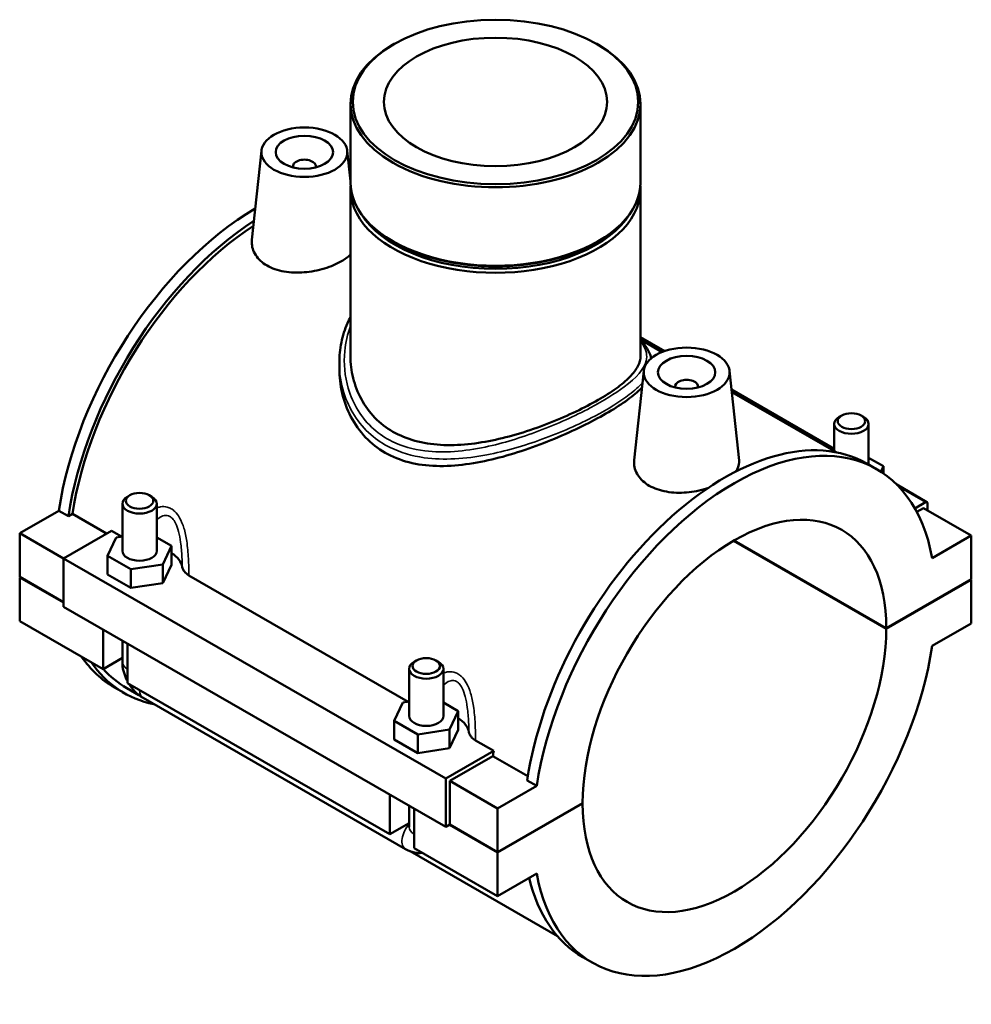
# Model space of a CAD drawing. Units: millimetres. Extents: x -15 to 1040, y -188 to 1281.
# Drawn here: x 874 to 1040, y 720 to 891 of the extents above; entities that cross this region are included whole.
import ezdxf

# ---------------------------------------------------------------- set-up
doc = ezdxf.new("R2010")
doc.units = ezdxf.units.MM
doc.layers.add('Visible (ISO)', color=7, linetype='Continuous', lineweight=50)
doc.layers.add('Visible Narrow (ISO)', color=7, linetype='Continuous', lineweight=35)

msp = doc.modelspace()

# ---------------------------------------------------------------- linework, layer by layer
at = {"layer": 'Visible (ISO)'}
for p, q in [((939.5189, 887.2094), (939.2424, 887.0489)), ((974.9097, 887.2094), (975.1862, 887.0489)), ((931.8955, 876.779), (931.8955, 863.0629)), ((982.5331, 876.779), (982.5331, 863.0629)), ((916.3531, 868.5823), (914.6826, 853.002)), ((931.3246, 868.5823), (931.8955, 863.2576)), ((921.8389, 865.8635), (921.8389, 865.6772)), ((925.8389, 865.8635), (925.8389, 865.6772)), ((931.8955, 861.8366), (931.8955, 832.6915)), ((982.5331, 861.8366), (982.5331, 832.6915)), ((939.5973, 852.5871), (939.2424, 852.793)), ((974.8313, 852.5871), (975.1862, 852.793)), ((982.5331, 836.0313), (986.7675, 833.5929)), ((982.5331, 835.5873), (986.2985, 833.419)), ((929.9479, 831.4909), (929.9479, 830.518)), ((983.104, 830.143), (981.4335, 814.5628)), ((998.0755, 830.143), (999.7554, 814.4747)), ((988.5897, 827.2379), (988.5897, 827.4242)), ((992.5897, 827.2379), (992.5897, 827.4242)), ((998.4254, 826.8795), (1016.369, 816.5465)), ((998.4761, 826.4064), (1016.6839, 815.9212)), ((1017.6654, 822.3282), (1017.2395, 822.081)), ((1021.0726, 822.3282), (1021.4985, 822.081)), ((1016.369, 820.8641), (1016.369, 816.1026)), ((1022.369, 820.8641), (1022.369, 813.7725)), ((1024.9458, 813.4879), (1022.369, 814.9717)), ((1023.748, 812.9784), (1022.0792, 813.9394)), ((1024.4959, 812.521), (1024.9458, 813.4879)), ((1024.9458, 812.2189), (1024.9458, 813.4879)), ((1027.2803, 810.2631), (1032.5586, 807.2235)), ((893.356, 808.4021), (892.9301, 808.1549)), ((896.7632, 808.4021), (897.1891, 808.1549)), ((892.0596, 806.938), (892.0596, 798.7013)), ((898.0596, 806.938), (898.0596, 798.7013)), ((1032.309, 807.199), (1030.4206, 806.1116)), ((1032.6626, 805.7707), (1032.6626, 806.9939)), ((874.1293, 801.7802), (880.9647, 805.7164)), ((882.6335, 804.7555), (880.9647, 805.7164)), ((883.3357, 805.1599), (882.6335, 804.7555)), ((889.301, 801.7247), (883.3357, 805.1599)), ((1031.9555, 806.1779), (1030.7622, 805.4907)), ((1031.9555, 806.1779), (1040.2993, 801.373)), ((874.1293, 801.7802), (881.766, 797.3825)), ((874.1293, 794.1565), (874.1293, 801.7802)), ((890.1571, 802.2177), (881.766, 797.3856)), ((890.1571, 802.2177), (891.9266, 801.1987)), ((890.9771, 801.0522), (892.0596, 801.2192)), ((1040.2993, 801.373), (1033.4639, 797.4367)), ((1040.2993, 793.7493), (1040.2993, 801.373)), ((889.4828, 797.8408), (890.9771, 801.0522)), ((898.0596, 801.0456), (900.6364, 799.5618)), ((900.6364, 799.5618), (899.1421, 796.3503)), ((900.6364, 796.2916), (900.6364, 799.5618)), ((1025.4501, 785.1165), (998.7957, 800.4657)), ((998.8664, 800.5067), (1025.4501, 785.1982)), ((889.4828, 794.5706), (889.4828, 797.8408)), ((893.5653, 795.4898), (889.4828, 797.8408)), ((881.766, 797.3856), (881.766, 788.9444)), ((881.766, 797.3856), (948.5169, 758.9463)), ((899.1421, 796.3503), (893.5653, 795.4898)), ((899.1421, 793.0801), (899.1421, 796.3503)), ((899.1421, 793.0801), (900.6364, 796.2916)), ((889.4828, 794.5706), (893.5653, 792.2196)), ((893.5653, 792.2196), (893.5653, 795.4898)), ((903.6868, 794.4265), (941.9898, 772.3693)), ((874.1293, 794.1565), (881.766, 789.7588)), ((874.1293, 794.0748), (874.2002, 794.1157)), ((874.1293, 786.4512), (874.1293, 794.0748)), ((881.766, 789.6771), (874.1293, 794.0748)), ((893.5653, 792.2196), (899.1421, 793.0801)), ((1025.4501, 785.1982), (1040.2993, 793.7493)), ((1040.2993, 793.6676), (1025.4501, 785.1165)), ((1040.2284, 793.7085), (1040.2993, 793.6676)), ((1040.2993, 786.044), (1040.2993, 793.6676)), ((881.766, 788.9444), (948.5169, 750.5052)), ((874.1293, 786.4512), (888.6956, 778.0629)), ((1033.4639, 782.1077), (1040.2993, 786.044)), ((888.6956, 778.0629), (888.6956, 784.9539)), ((892.0596, 783.0167), (892.0596, 779.2845)), ((892.9383, 782.5107), (892.9383, 775.6198)), ((892.0596, 780.0001), (888.6956, 778.0629)), ((943.4192, 779.5726), (942.9933, 779.3255)), ((946.8264, 779.5726), (947.2522, 779.3255)), ((942.1228, 769.8718), (942.1228, 778.1086)), ((948.1228, 769.8718), (948.1228, 778.1086)), ((892.9383, 775.6198), (938.7588, 749.2335)), ((892.3494, 773.8848), (890.6806, 774.8458)), ((892.8359, 774.7297), (894.9291, 773.5243)), ((895.6838, 773.0105), (941.5044, 746.6243)), ((939.546, 769.0113), (941.0403, 772.2228)), ((941.0403, 772.2228), (942.1228, 772.3898)), ((948.1228, 772.2162), (950.6995, 770.7323)), ((950.6995, 770.7323), (949.2053, 767.5209)), ((950.6995, 767.4621), (950.6995, 770.7323)), ((939.546, 765.7411), (939.546, 769.0113)), ((943.6285, 766.6604), (939.546, 769.0113)), ((949.2053, 767.5209), (943.6285, 766.6604)), ((949.2053, 764.2507), (949.2053, 767.5209)), ((949.2053, 764.2507), (950.6995, 767.4621)), ((939.546, 765.7411), (943.6285, 763.3902)), ((943.6285, 763.3902), (943.6285, 766.6604)), ((953.75, 765.597), (956.908, 763.7784)), ((943.6285, 763.3902), (949.2053, 764.2507)), ((948.5169, 758.9463), (956.908, 763.7784)), ((956.7617, 762.8767), (949.224, 758.536)), ((962.8516, 759.3698), (956.7617, 762.8767)), ((948.5169, 750.5052), (948.5169, 758.9463)), ((949.224, 758.536), (957.5679, 753.7311)), ((949.224, 758.536), (949.224, 750.9124)), ((964.4033, 757.6673), (962.7345, 758.6283)), ((964.4033, 757.6673), (957.5679, 753.7311)), ((938.7588, 749.2335), (938.7588, 756.1245)), ((942.1228, 750.4551), (942.1228, 754.1873)), ((943.0015, 753.6813), (943.0015, 746.7903)), ((957.5679, 746.1074), (972.4171, 754.6586)), ((972.4171, 754.5768), (957.5679, 746.0257)), ((957.5679, 753.7311), (957.5679, 746.1074)), ((972.3461, 754.6177), (972.4171, 754.5768)), ((942.1228, 751.1706), (938.7588, 749.2335)), ((949.224, 750.9124), (948.5169, 750.5052)), ((957.5679, 746.0257), (949.153, 750.8715)), ((949.224, 750.9124), (957.5679, 746.1074)), ((942.2945, 746.2484), (968.0282, 731.4293)), ((943.0015, 746.7903), (957.5679, 738.4021)), ((957.5679, 746.0257), (957.5679, 738.4021)), ((957.5679, 738.4021), (964.4033, 742.3383)), ((974.1192, 726.7967), (972.4504, 727.7576))]:
    msp.add_line(p, q, dxfattribs=at)
for centre, major_axis in [((957.2143, 877.0975), (24.9293, 0)), ((957.2143, 877.0975), (19.476, 0)), ((923.8389, 868.3161), (7.5, 0)), ((923.8389, 868.3161), (5, 0)), ((990.5897, 829.8769), (7.5, 0)), ((990.5897, 829.8769), (5, 0)), ((1019.369, 821.3547), (2.4, 0)), ((895.0596, 807.4286), (2.4, 0)), ((945.1228, 778.5991), (2.4, 0))]:
    msp.add_ellipse(centre, major_axis=major_axis, ratio=0.5758617, dxfattribs=at)
for centre, major_axis, ratio, start_param, end_param in [((957.2143, 876.779), (-25.3188, 0), 0.5758617, 5.50163969, 10.20632358), ((923.8389, 865.8635), (-2, 0), 0.5758617, 2.97290348, 6.45187448), ((915.495, 817.9366), (24.8144, 43.0909), 0.57809312, 0.29820077, 0.29848675), ((957.2143, 861.8366), (-25.3188, 0), 0.5758617, 6.24111837, 9.46684489), ((957.2143, 863.0629), (25.3188, 0), 0.5758617, 3.14159265, 6.28318531), ((915.495, 817.9366), (-24.8144, -43.0909), 0.57809312, 3.93152626, 5.30618127), ((917.1638, 816.9756), (24.8144, 43.0909), 0.57809312, 0.84391636, 2.16458861), ((957.2143, 862.2454), (-24.8188, 0), 0.5758617, 0.33327028, 2.80832237), ((917.1638, 816.9756), (-24.3278, -42.2459), 0.57809312, 3.98939448, 5.30234024), ((957.2143, 862.6542), (-24.8188, 0), 0.5758617, 0.78154562, 2.36004704), ((990.5897, 827.4242), (-2, 0), 0.5758617, 2.97290348, 6.45187448), ((1019.369, 820.8641), (-3, 0), 0.5758617, 5.50163969, 10.20632358), ((998.9336, 769.8875), (24.8144, 43.0909), 0.57809312, 5.6855256, 8.44777392), ((997.2648, 770.8485), (24.8144, 43.0909), 0.57809312, 0, 2.16458861), ((895.0596, 806.938), (3, 0), 0.5758617, 2.36004704, 7.06473092), ((998.9336, 769.8875), (18.7137, 32.4969), 0.57809312, 5.49718677, 8.63611276), ((1032.309, 806.7903), (0.2495, 0.4333), 0.57809312, 5.49585344, 7.06664976), ((895.0596, 798.7013), (-3, 0), 0.5758617, 0, 3.14159265), ((895.0596, 795.4311), (7.5, 0), 0.5758617, 0.1004155, 0.73240258), ((998.9336, 769.8875), (-18.7137, -32.4969), 0.57809312, 5.49718677, 8.63611276), ((998.9336, 769.8875), (-24.8144, -43.0909), 0.57809312, 5.6855256, 8.44777392), ((915.495, 817.9366), (-24.8144, -43.0909), 0.57809312, 6.01349497, 6.28318531), ((917.1638, 816.9756), (-24.8144, -43.0909), 0.57809312, 6.01349497, 6.47441218), ((945.1228, 778.1086), (3, 0), 0.5758617, 2.36004704, 7.06473092), ((917.1638, 816.9756), (-24.3278, -42.2459), 0.57809312, 6.09630768, 6.28318531), ((945.1228, 769.8718), (-3, 0), 0.5758617, 0, 3.14159265), ((945.1228, 766.6016), (7.5, 0), 0.5758617, 0.1004155, 0.73240258), ((990.5897, 774.6924), (-24.3278, -42.2459), 0.57809312, 5.28139274, 5.30234024), ((997.2648, 770.8485), (-24.8144, -43.0909), 0.57809312, 5.73391036, 6.28318531)]:
    msp.add_ellipse(centre, major_axis=major_axis, ratio=ratio, start_param=start_param, end_param=end_param, dxfattribs=at)
for points, knots in [([(931.8943, 850.4352), (931.4586, 850.0138), (930.9102, 849.6154), (929.4858, 848.7951), (928.4544, 848.3501), (926.1979, 847.6717), (924.9729, 847.4401), (922.6724, 847.251), (921.4421, 847.2817), (919.1755, 847.6771), (918.1391, 848.044), (916.5033, 848.986), (915.7993, 849.6213), (914.8741, 851.064), (914.6526, 851.8693), (914.6617, 852.7478), (914.6693, 852.8745), (914.6834, 853.002)], [1.12865317, 1.12865317, 1.12865317, 1.12865317, 1.38664037, 1.38664037, 1.73295223, 1.73295223, 2.0792641, 2.0792641, 2.42627242, 2.42627242, 2.77328074, 2.77328074, 3.12028906, 3.12028906, 3.46729739, 3.46729739, 3.52504293, 3.52504293, 3.52504293, 3.52504293]), ([(929.9479, 831.4909), (929.9479, 832.7081), (930.0699, 833.9229), (930.5533, 836.263), (930.9072, 837.3901), (931.537, 838.8356), (931.7096, 839.1956), (931.8955, 839.5493)], [18.93874432, 18.93874432, 18.93874432, 18.93874432, 19.38121657, 19.38121657, 19.80955309, 19.80955309, 19.95449812, 19.95449812, 19.95449812, 19.95449812]), ([(982.5331, 835.4903), (982.8878, 835.1281), (983.1996, 834.7624), (983.7829, 833.9407), (984.0364, 833.4787), (984.2916, 832.7721), (984.3548, 832.5453), (984.3998, 832.3156)], [26.393170496, 26.393170496, 26.393170496, 26.393170496, 26.678722038, 26.678722038, 27.016712505, 27.016712505, 27.171477779, 27.171477779, 27.171477779, 27.171477779]), ([(939.3112, 819.5135), (938.1627, 820.1749), (937.0958, 820.9943), (935.229, 822.9044), (934.4288, 823.9944), (933.1506, 826.3403), (932.6712, 827.5976), (932.0436, 830.1504), (931.8955, 831.4454), (931.8955, 832.6915)], [0, 0, 0, 0, 0.48724812, 0.48724812, 0.97449624, 0.97449624, 1.46174437, 1.46174437, 1.94899249, 1.94899249, 1.94899249, 1.94899249]), ([(982.5331, 832.6915), (982.5331, 832.1317), (982.3858, 831.5467), (981.7586, 830.3313), (981.2788, 829.7002), (979.9987, 828.4027), (979.1971, 827.7349), (977.3292, 826.3893), (976.2627, 825.7116), (973.9721, 824.3924), (972.6822, 823.7133), (969.888, 822.3741), (968.3837, 821.7141), (965.2633, 820.4774), (963.6442, 819.8999), (960.4023, 818.8873), (958.7793, 818.4528), (955.6451, 817.7689), (954.0207, 817.4946), (950.78, 817.1694), (949.1636, 817.119), (946.0475, 817.3036), (944.5451, 817.5396), (941.7511, 818.3136), (940.4597, 818.8522), (939.3112, 819.5135)], [9.73439597, 9.73439597, 9.73439597, 9.73439597, 10.22032328, 10.22032328, 10.7062506, 10.7062506, 11.19217791, 11.19217791, 11.67810522, 11.67810522, 12.16403254, 12.16403254, 12.64995985, 12.64995985, 13.13588716, 13.13588716, 13.62181448, 13.62181448, 14.1090626, 14.1090626, 14.59631072, 14.59631072, 15.08355884, 15.08355884, 15.57080696, 15.57080696, 15.57080696, 15.57080696]), ([(982.7904, 827.2197), (982.6823, 827.1069), (982.5691, 826.9933), (981.7631, 826.2143), (980.9006, 825.5206), (978.8864, 824.1029), (977.7344, 823.3787), (975.2547, 821.9508), (973.8597, 821.2082), (970.8417, 819.7281), (969.2189, 818.9906), (965.8576, 817.5921), (964.1159, 816.9301), (960.6331, 815.7507), (958.8916, 815.2339), (955.5292, 814.3969), (953.7852, 814.046), (950.3045, 813.5842), (948.5674, 813.4739), (945.2141, 813.5742), (943.5947, 813.786), (940.5774, 814.5637), (939.1796, 815.1305), (936.6885, 816.565), (935.5358, 817.467), (933.5235, 819.5856), (932.6637, 820.8015), (931.2919, 823.4222), (930.7785, 824.8285), (930.1064, 827.6817), (929.9479, 829.1282), (929.9479, 830.518)], [3.07516543, 3.07516543, 3.07516543, 3.07516543, 3.16576358, 3.16576358, 3.69177192, 3.69177192, 4.21778027, 4.21778027, 4.74378861, 4.74378861, 5.26979696, 5.26979696, 5.7958053, 5.7958053, 6.32181365, 6.32181365, 6.85025037, 6.85025037, 7.37868709, 7.37868709, 7.90712382, 7.90712382, 8.43556054, 8.43556054, 8.96399726, 8.96399726, 9.49243398, 9.49243398, 10.02087071, 10.02087071, 10.54930743, 10.54930743, 10.54930743, 10.54930743]), ([(994.2761, 809.6329), (994.2101, 809.6121), (994.1437, 809.5917), (992.9488, 809.2324), (991.7238, 809.0008), (989.4233, 808.8117), (988.1929, 808.8425), (985.9263, 809.2378), (984.89, 809.6047), (984.0721, 810.0757), (983.2542, 810.5467), (982.5502, 811.182), (981.625, 812.6247), (981.4035, 813.43), (981.4125, 814.3086), (981.4202, 814.4353), (981.4343, 814.5627)], [4.48576021, 4.48576021, 4.48576021, 4.48576021, 4.50623298, 4.50623298, 4.85254484, 4.85254484, 5.19955316, 5.19955316, 5.54656148, 5.54656148, 5.54656148, 5.89356981, 5.89356981, 6.24057813, 6.24057813, 6.29832367, 6.29832367, 6.29832367, 6.29832367]), ([(999.7547, 814.4747), (999.765, 814.3825), (999.7695, 814.2911), (999.7608, 813.6517), (999.5421, 813.0672), (999.1062, 812.5057)], [3.412487589, 3.412487589, 3.412487589, 3.412487589, 3.467297386, 3.467297386, 3.799795255, 3.799795255, 3.799795255, 3.799795255]), ([(902.5218, 795.864), (902.5686, 795.5969), (902.6905, 795.3354), (903.083, 794.8444), (903.353, 794.6187), (903.6868, 794.4265)], [-0.281341692, -0.281341692, -0.281341692, -0.281341692, -0.141623354, -0.141623354, 0, 0, 0, 0]), ([(892.0596, 779.2845), (892.0596, 778.756), (892.1294, 778.2497), (892.3656, 777.2734), (892.5329, 776.8032), (892.803, 776.2179), (892.8688, 776.0848), (892.9383, 775.9537)], [1.570796327, 1.570796327, 1.570796327, 1.570796327, 1.884955592, 1.884955592, 2.199114858, 2.199114858, 2.293118768, 2.293118768, 2.293118768, 2.293118768]), ([(893.2259, 775.4541), (893.308, 775.3224), (893.394, 775.193), (893.7699, 774.6607), (894.0935, 774.2808), (894.8214, 773.5882), (895.2253, 773.2746), (895.6838, 773.0105)], [2.414901069, 2.414901069, 2.414901069, 2.414901069, 2.513274123, 2.513274123, 2.827433388, 2.827433388, 3.141592654, 3.141592654, 3.141592654, 3.141592654]), ([(952.585, 767.0346), (952.6317, 766.7674), (952.7537, 766.5059), (953.1462, 766.015), (953.4162, 765.7892), (953.75, 765.597)], [-0.281341692, -0.281341692, -0.281341692, -0.281341692, -0.141623354, -0.141623354, 0, 0, 0, 0]), ([(941.5044, 746.6243), (941.9629, 746.3602), (942.4782, 746.143), (943.4904, 745.9404), (943.9527, 745.9088), (944.4353, 745.9646)], [3.141592654, 3.141592654, 3.141592654, 3.141592654, 3.455751919, 3.455751919, 3.680657508, 3.680657508, 3.680657508, 3.680657508])]:
    msp.add_open_spline(points, degree=3, knots=knots, dxfattribs=at)
at = {"layer": 'Visible Narrow (ISO)'}
for p, q in [((982.5331, 835.8631), (986.5863, 833.529)), ((998.4446, 826.7003), (1016.369, 816.3783)), ((1027.6509, 809.8815), (1032.309, 807.199))]:
    msp.add_line(p, q, dxfattribs=at)
for centre, major_axis, ratio, start_param, end_param in [((895.0596, 779.2845), (-3, 0), 0.5758617, 0, 0.78539816), ((897.1809, 775.6103), (-1.4971, -2.5998), 0.57809312, 5.49200086, 6.28318531), ((943.0015, 749.224), (-1.4971, -2.5998), 0.57809312, 4.35213569, 6.28318531), ((945.1228, 750.4551), (-3, 0), 0.5758617, 0, 0.78539816)]:
    msp.add_ellipse(centre, major_axis=major_axis, ratio=ratio, start_param=start_param, end_param=end_param, dxfattribs=at)
for points, knots in [([(982.5329, 835.2468), (982.6777, 835.0711), (982.8082, 834.8967), (983.5677, 833.7612), (983.7665, 832.8292), (983.1618, 830.4635), (981.8634, 828.9724), (978.1098, 826.1601), (976.0919, 824.9172), (971.0798, 822.2611), (967.9983, 820.8551), (961.7325, 818.4828), (958.5627, 817.4969), (951.7945, 816.0724), (948.1947, 815.7505), (942.8335, 816.4156), (940.8941, 816.9605), (937.998, 818.3916), (936.9269, 819.1093), (933.8181, 821.8514), (932.3037, 824.3743), (930.8844, 829.1969), (930.6783, 831.4106), (931.0251, 835.0753), (931.3624, 836.55), (931.8956, 837.9529)], [9.70639876, 9.70639876, 9.70639876, 9.70639876, 9.86290192, 9.86290192, 10.73218045, 10.73218045, 11.98331107, 11.98331107, 12.87817601, 12.87817601, 13.90436079, 13.90436079, 14.87770754, 14.87770754, 16.0088419, 16.0088419, 16.71460096, 16.71460096, 17.19289564, 17.19289564, 18.28067121, 18.28067121, 19.11516007, 19.11516007, 19.68988717, 19.68988717, 19.68988717, 19.68988717]), ([(929.9479, 831.4908), (929.9478, 829.7424), (930.2117, 827.9869), (931.609, 823.5229), (933.2126, 820.9419), (936.4728, 818.1087), (937.5933, 817.3623), (940.6159, 815.8592), (942.6348, 815.2706), (948.2041, 814.4969), (951.9328, 814.7569), (958.9262, 816.092), (962.1947, 817.0467), (968.6413, 819.3858), (971.8035, 820.7918), (976.9297, 823.485), (978.9856, 824.7602), (981.5056, 826.6949), (982.2757, 827.3901), (982.8781, 828.0659)], [-18.93874432, -18.93874432, -18.93874432, -18.93874432, -18.28067121, -18.28067121, -17.19289564, -17.19289564, -16.71460096, -16.71460096, -16.0088419, -16.0088419, -14.87770754, -14.87770754, -13.90436079, -13.90436079, -12.87817601, -12.87817601, -11.98331107, -11.98331107, -11.45595579, -11.45595579, -11.45595579, -11.45595579]), ([(903.6868, 794.4265), (903.6849, 794.5936), (903.6826, 794.7612), (903.6664, 795.7276), (903.6422, 796.5362), (903.5406, 798.3645), (903.4525, 799.3886), (903.1807, 801.1766), (903.0231, 801.9476), (902.607, 803.3264), (902.3619, 803.9431), (901.811, 804.9051), (901.5317, 805.279), (901.0177, 805.7701), (900.8059, 805.9307), (900.5839, 806.0586), (900.3619, 806.1864), (900.1297, 806.2814), (899.5136, 806.4412), (899.123, 806.453), (898.5098, 806.3573), (898.2826, 806.296), (898.06, 806.2136)], [-2.87459084, -2.87459084, -2.87459084, -2.87459084, -2.8257992, -2.8257992, -2.59389165, -2.59389165, -2.30514201, -2.30514201, -2.08236512, -2.08236512, -1.8864328, -1.8864328, -1.73571564, -1.73571564, -1.64151741, -1.64151741, -1.64151741, -1.54731918, -1.54731918, -1.39660201, -1.39660201, -1.30604638, -1.30604638, -1.30604638, -1.30604638]), ([(898.0596, 804.0575), (898.1072, 804.1062), (898.1552, 804.1533), (898.4993, 804.4749), (898.8161, 804.6891), (899.395, 804.8924), (899.6525, 804.9211), (900.0606, 804.848), (900.2149, 804.7913), (900.3629, 804.7061), (900.5109, 804.6208), (900.6526, 804.5071), (900.9979, 804.1463), (901.187, 803.8605), (901.5627, 803.1074), (901.7323, 802.6132), (902.0238, 801.4916), (902.137, 800.8549), (902.3368, 799.3621), (902.4059, 798.4954), (902.485, 797.04), (902.5065, 796.4509), (902.5218, 795.864)], [1.16840731, 1.16840731, 1.16840731, 1.16840731, 1.20066969, 1.20066969, 1.39660201, 1.39660201, 1.54731918, 1.54731918, 1.64151741, 1.64151741, 1.64151741, 1.73571564, 1.73571564, 1.8864328, 1.8864328, 2.08236512, 2.08236512, 2.30514201, 2.30514201, 2.59389165, 2.59389165, 2.78981782, 2.78981782, 2.78981782, 2.78981782]), ([(953.75, 765.597), (953.7481, 765.7641), (953.7458, 765.9317), (953.7296, 766.8982), (953.7054, 767.7067), (953.6038, 769.5351), (953.5156, 770.5591), (953.2439, 772.3472), (953.0863, 773.1181), (952.6702, 774.4969), (952.4251, 775.1136), (951.8742, 776.0756), (951.5949, 776.4496), (951.0809, 776.9406), (950.8691, 777.1012), (950.647, 777.2291), (950.425, 777.357), (950.1928, 777.452), (949.5767, 777.6117), (949.1861, 777.6236), (948.573, 777.5279), (948.3457, 777.4666), (948.1231, 777.3842)], [-2.87459084, -2.87459084, -2.87459084, -2.87459084, -2.82579903, -2.82579903, -2.59389154, -2.59389154, -2.30514182, -2.30514182, -2.08236512, -2.08236512, -1.8864328, -1.8864328, -1.73571563, -1.73571563, -1.6415174, -1.6415174, -1.6415174, -1.54731917, -1.54731917, -1.39660201, -1.39660201, -1.30604637, -1.30604637, -1.30604637, -1.30604637]), ([(948.1228, 775.228), (948.1703, 775.2767), (948.2184, 775.3238), (948.5625, 775.6455), (948.8793, 775.8596), (949.4581, 776.063), (949.7157, 776.0916), (950.1238, 776.0186), (950.2781, 775.9618), (950.4261, 775.8766), (950.5741, 775.7914), (950.7158, 775.6777), (951.0611, 775.3169), (951.2501, 775.031), (951.6259, 774.2779), (951.7954, 773.7838), (952.087, 772.6621), (952.2002, 772.0255), (952.3999, 770.5326), (952.469, 769.666), (952.5482, 768.2105), (952.5697, 767.6215), (952.585, 767.0346)], [1.16840731, 1.16840731, 1.16840731, 1.16840731, 1.20066969, 1.20066969, 1.39660201, 1.39660201, 1.54731917, 1.54731917, 1.6415174, 1.6415174, 1.6415174, 1.73571563, 1.73571563, 1.8864328, 1.8864328, 2.08236512, 2.08236512, 2.30514182, 2.30514182, 2.59389154, 2.59389154, 2.78981782, 2.78981782, 2.78981782, 2.78981782])]:
    msp.add_open_spline(points, degree=3, knots=knots, dxfattribs=at)

doc.saveas('drawing.dxf')
